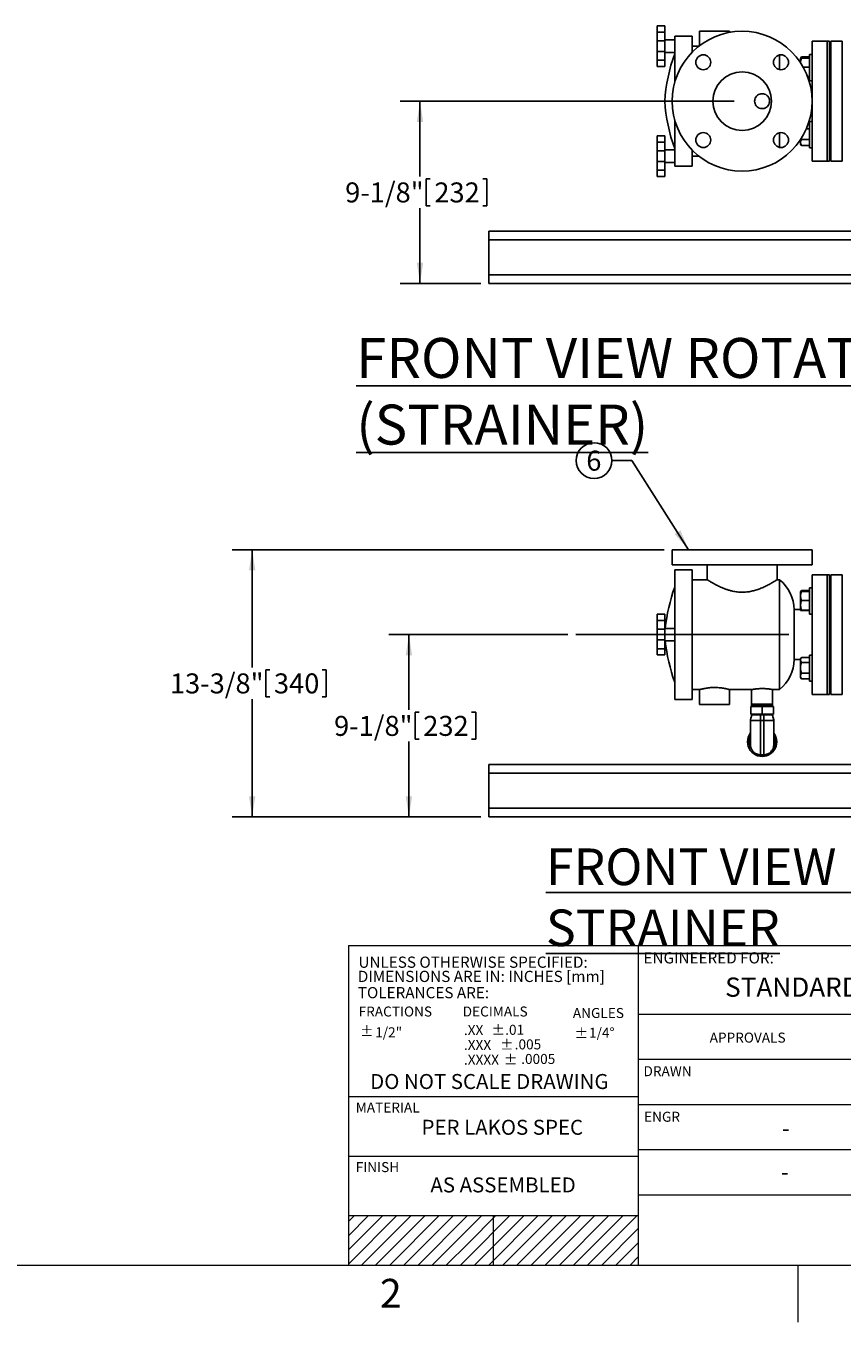
# Model space of a CAD drawing. Units: inches. Extents: x 0.1 to 22.1, y 0.1 to 17.1.
# Drawn here: x 11.4 to 16.5, y 0.1 to 8.2 of the extents above; entities that cross this region are included whole.
import ezdxf

# ---------------------------------------------------------------- set-up
doc = ezdxf.new("R2010")
doc.units = ezdxf.units.IN
doc.header["$MEASUREMENT"] = 0
doc.layers.add('7', color=7, linetype='Continuous', lineweight=25)
doc.styles.add('SLDTEXTSTYLE0', font='TXT', dxfattribs={"width": 0.75})
doc.styles.add('SLDTEXTSTYLE1', font='TXT', dxfattribs={"width": 0.7})
doc.styles.add('SLDTEXTSTYLE2', font='TXT', dxfattribs={"width": 0.675})
doc.styles.add('SLDTEXTSTYLE3', font='TXT', dxfattribs={"width": 0.8625})
doc.dimstyles.new('SLDDIMSTYLE1', dxfattribs={"dimtxt": 0.125, "dimasz": 0.13, "dimexe": 0, "dimexo": 0.0625, "dimgap": 0.03125, "dimtad": 0, "dimtih": 1, "dimtoh": 1, "dimdec": 6, "dimlfac": 8, "dimrnd": 1e-09, "dimzin": 12, "dimdsep": 46, "dimlunit": 5, "dimtxsty": 'SLDTEXTSTYLE0', "dimsah": 1, "dimcen": 0.09, "dimadec": 0, "dimazin": 3, "dimtfac": 1, "dimtofl": 0, "dimtmove": 0, "dimatfit": 3, "dimfxl": 0, "dimfrac": 2, "dimtolj": 1, "dimtzin": 12, "dimarcsym": 0})
doc.dimstyles.new('SLDDIMSTYLE2', dxfattribs={"dimtxt": 0.18, "dimasz": 0.13, "dimexe": 0, "dimexo": 0.0625, "dimgap": 0, "dimtad": 0, "dimtih": 1, "dimtoh": 1, "dimdec": 0, "dimrnd": 1e-09, "dimzin": 0, "dimdsep": 46, "dimlunit": 5, "dimtxsty": 'Standard', "dimsah": 1, "dimcen": 0.09, "dimadec": 0, "dimazin": 0, "dimtfac": 0.13, "dimtdec": 0, "dimtofl": 0, "dimtmove": 0, "dimatfit": 3, "dimfxl": 0, "dimfrac": 2, "dimtolj": 1, "dimtzin": 0, "dimarcsym": 0})

# ---------------------------------------------------------------- blocks, each defined once
blk = doc.blocks.new('_D_13')
at = {"layer": '7'}
for p, q in [((14.7583, 4.4254), (13.639, 4.4254)), ((13.764, 4.4254), (13.764, 3.9543)), ((13.8032, 3.9394), (13.8032, 3.7708)), ((13.8032, 3.9394), (13.8285, 3.9394)), ((14.1815, 3.9394), (14.1562, 3.9394)), ((14.1815, 3.9394), (14.1815, 3.7708)), ((13.764, 3.2848), (13.764, 3.7559)), ((13.8032, 3.7708), (13.8285, 3.7708)), ((14.1815, 3.7708), (14.1562, 3.7708)), ((14.214, 3.2848), (13.639, 3.2848))]:
    blk.add_line(p, q, dxfattribs=at)
for points in [[(13.764, 4.4254), (13.744, 4.2954), (13.784, 4.2954)], [(13.764, 3.2848), (13.784, 3.4148), (13.744, 3.4148)]]:
    blk.add_solid(points, dxfattribs=at)
at = {"layer": '7', "char_height": 0.125, "attachment_point": 1, "style": 'SLDTEXTSTYLE0'}
for s, insert in [('9-1/8"', (13.2959, 3.917)), ('232', (13.8538, 3.917))]:
    blk.add_mtext(s, dxfattribs=dict(at, insert=insert))
blk = doc.blocks.new('_D_14')
at = {"layer": '7'}
for p, q in [((15.3604, 4.9566), (12.6588, 4.9566)), ((12.7838, 4.9566), (12.7838, 4.2199)), ((12.8692, 4.205), (12.8692, 4.0364)), ((12.8692, 4.205), (12.8945, 4.205)), ((13.2475, 4.205), (13.2222, 4.205)), ((13.2475, 4.205), (13.2475, 4.0364)), ((12.7838, 3.2848), (12.7838, 4.0215)), ((12.8692, 4.0364), (12.8945, 4.0364)), ((13.2475, 4.0364), (13.2222, 4.0364)), ((14.214, 3.2848), (12.6588, 3.2848))]:
    blk.add_line(p, q, dxfattribs=at)
for points in [[(12.7838, 4.9566), (12.7638, 4.8266), (12.8038, 4.8266)], [(12.7838, 3.2848), (12.8038, 3.4148), (12.7638, 3.4148)]]:
    blk.add_solid(points, dxfattribs=at)
at = {"layer": '7', "char_height": 0.125, "attachment_point": 1, "style": 'SLDTEXTSTYLE0'}
for s, insert in [('13-3/8"', (12.2694, 4.1827)), ('340', (12.9199, 4.1827))]:
    blk.add_mtext(s, dxfattribs=dict(at, insert=insert))
blk = doc.blocks.new('SW_NOTE_0_18')
at = {"layer": '7', "color": 0}
blk.add_circle((-0.1117, 0), 0.1117, dxfattribs=at)
at = {"layer": '7', "color": 0, "insert": (-0.113, 0.0619), "char_height": 0.125, "attachment_point": 2, "style": 'SLDTEXTSTYLE0'}
blk.add_mtext('6', dxfattribs=at)
blk = doc.blocks.new('_D_15')
at = {"layer": '7'}
for p, q in [((15.7979, 7.7625), (13.7083, 7.7625)), ((13.8333, 7.7625), (13.8333, 7.2913)), ((13.8724, 7.2765), (13.8724, 7.1079)), ((13.8724, 7.2765), (13.8978, 7.2765)), ((14.2508, 7.2765), (14.2254, 7.2765)), ((14.2508, 7.2765), (14.2508, 7.1079)), ((13.8333, 6.6219), (13.8333, 7.093)), ((13.8724, 7.1079), (13.8978, 7.1079)), ((14.2508, 7.1079), (14.2254, 7.1079)), ((14.214, 6.6219), (13.7083, 6.6219))]:
    blk.add_line(p, q, dxfattribs=at)
for points in [[(13.8333, 7.7625), (13.8133, 7.6325), (13.8533, 7.6325)], [(13.8333, 6.6219), (13.8533, 6.7519), (13.8133, 6.7519)]]:
    blk.add_solid(points, dxfattribs=at)
at = {"layer": '7', "char_height": 0.125, "attachment_point": 1, "style": 'SLDTEXTSTYLE0'}
for s, insert in [('9-1/8"', (13.3652, 7.2541)), ('232', (13.9231, 7.2541))]:
    blk.add_mtext(s, dxfattribs=dict(at, insert=insert))

msp = doc.modelspace()

# ---------------------------------------------------------------- linework, layer by layer
at = {"color": 7, "linetype": 'Continuous', "lineweight": 25}
for p, q in [((15.36347703, 8.23320544), (15.31660203, 8.23320544)), ((15.31660203, 8.19409034), (15.31660203, 8.23320544)), ((15.31660203, 8.19409034), (15.36347703, 8.19409034)), ((15.31660203, 8.13945543), (15.31660203, 8.19409034)), ((15.36347703, 8.19409034), (15.36347703, 8.23320544)), ((15.36347703, 8.13945543), (15.36347703, 8.19409034)), ((15.58222703, 8.19997849), (15.58222703, 8.11011276)), ((15.58222703, 8.19997849), (15.76972698, 8.19997849)), ((15.76972698, 8.1929465), (15.76972698, 8.19997849)), ((15.36347703, 8.13945543), (15.31660203, 8.13945543)), ((15.31660203, 8.07300146), (15.31660203, 8.13945543)), ((15.42597699, 8.14529094), (15.36347703, 8.14529094)), ((15.36347703, 8.07300146), (15.36347703, 8.13945543)), ((15.53535203, 8.16872844), (15.42597699, 8.16872844)), ((15.42597699, 7.87835658), (15.42597699, 8.16872844)), ((15.53535203, 8.16872844), (15.53535203, 8.06866465)), ((16.37910201, 8.13747846), (16.285352, 8.13747846)), ((16.285352, 8.13747846), (16.285352, 8.04668683)), ((16.394727, 8.13747846), (16.37910201, 8.13747846)), ((16.37910201, 7.38747845), (16.37910201, 8.13747846)), ((16.394727, 7.38747845), (16.394727, 8.13747846)), ((16.472852, 8.13747846), (16.40253951, 8.13747846)), ((16.40253951, 8.13747846), (16.40253951, 7.38747845)), ((15.31660203, 8.07300146), (15.36347703, 8.07300146)), ((15.31660203, 8.01837881), (15.31660203, 8.07300146)), ((15.36347703, 8.01837881), (15.36347703, 8.07300146)), ((15.36347703, 8.06716596), (15.42597699, 8.06716596)), ((15.57721908, 8.10622848), (15.53535203, 8.10622848)), ((16.08244875, 8.05164961), (16.08244875, 7.95944325)), ((16.21715546, 8.03742157), (16.21310201, 8.03040079)), ((16.21310201, 8.03031433), (16.21310201, 8.00409884)), ((16.26860202, 8.03927358), (16.21828237, 8.03927358)), ((16.26860202, 8.03214185), (16.21828237, 8.03214185)), ((16.285352, 8.05440075), (16.26860202, 8.05440075)), ((16.26860202, 8.05440075), (16.26860202, 7.89040078)), ((16.285352, 8.04668683), (16.285352, 8.00712227)), ((15.31660203, 8.01837881), (15.36347703, 8.01837881)), ((15.31660203, 7.97944857), (15.31660203, 8.01837881)), ((15.31660203, 7.97944857), (15.36347703, 7.97944857)), ((15.36347703, 7.97944857), (15.36347703, 8.01837881)), ((16.21310201, 8.00330759), (16.21310201, 8.00409884)), ((16.26860202, 7.97605577), (16.22967783, 7.97605577)), ((16.285352, 8.00712227), (16.285352, 7.51783472)), ((16.40253951, 8.01146326), (16.394727, 8.01146326)), ((16.26860202, 7.91631472), (16.25741353, 7.91631472)), ((16.26860202, 7.91265969), (16.25876787, 7.91265969)), ((16.26860202, 7.89040078), (16.285352, 7.89040078)), ((16.394727, 7.93333827), (16.40253951, 7.93333827)), ((15.42597699, 7.3562284), (15.42597699, 7.64660041)), ((16.285352, 7.63455613), (16.26860202, 7.63455613)), ((16.26860202, 7.63455613), (16.26860202, 7.47055609)), ((15.36347703, 7.54550835), (15.31660203, 7.54550835)), ((15.31660203, 7.50657804), (15.31660203, 7.54550835)), ((15.36347703, 7.50657804), (15.36347703, 7.54550835)), ((16.08244875, 7.56551374), (16.08244875, 7.47330738)), ((16.26860202, 7.5891579), (16.24955618, 7.5891579)), ((16.26860202, 7.61942896), (16.26130466, 7.61942896)), ((16.40253951, 7.59161864), (16.394727, 7.59161864)), ((15.31660203, 7.50657804), (15.36347703, 7.50657804)), ((15.31660203, 7.45195546), (15.31660203, 7.50657804)), ((15.36347703, 7.45195546), (15.36347703, 7.50657804)), ((16.21310201, 7.52164933), (16.21310201, 7.50398427)), ((16.21310201, 7.4945562), (16.21310201, 7.50398427)), ((16.21310201, 7.4945562), (16.21715546, 7.48753535)), ((16.21828237, 7.52228512), (16.21676827, 7.52888431)), ((16.21722619, 7.48764946), (16.21828237, 7.48568327)), ((16.26860202, 7.52228512), (16.21828237, 7.52228512)), ((16.26860202, 7.48568327), (16.21828237, 7.48568327)), ((16.26860202, 7.47055609), (16.285352, 7.47055609)), ((16.285352, 7.51783472), (16.285352, 7.47827009)), ((16.285352, 7.47827009), (16.285352, 7.38747845)), ((16.394727, 7.51349358), (16.40253951, 7.51349358)), ((15.36347703, 7.45195546), (15.31660203, 7.45195546)), ((15.31660203, 7.38550141), (15.31660203, 7.45195546)), ((15.31660203, 7.38550141), (15.36347703, 7.38550141)), ((15.31660203, 7.33086665), (15.31660203, 7.38550141)), ((15.42597699, 7.45779096), (15.36347703, 7.45779096)), ((15.36347703, 7.38550141), (15.36347703, 7.45195546)), ((15.36347703, 7.33086665), (15.36347703, 7.38550141)), ((15.36347703, 7.3796659), (15.42597699, 7.3796659)), ((15.53535203, 7.45629219), (15.53535203, 7.3562284)), ((15.53535203, 7.41872851), (15.57721908, 7.41872851)), ((16.285352, 7.38747845), (16.37910201, 7.38747845)), ((16.37910201, 7.38747845), (16.394727, 7.38747845)), ((16.40253951, 7.38747845), (16.472852, 7.38747845)), ((15.31660203, 7.33086665), (15.36347703, 7.33086665)), ((15.31660203, 7.2917514), (15.31660203, 7.33086665)), ((15.36347703, 7.2917514), (15.36347703, 7.33086665)), ((15.42597699, 7.3562284), (15.53535203, 7.3562284)), ((15.31660203, 7.2917514), (15.36347703, 7.2917514)), ((14.26403709, 6.8952909), (14.26403709, 6.94997845)), ((14.26403709, 6.94997845), (19.23278705, 6.94997845)), ((14.26403709, 6.67654097), (14.26403709, 6.8952909)), ((14.26403709, 6.8952909), (19.23278705, 6.8952909)), ((14.26403709, 6.67654097), (19.23278705, 6.67654097)), ((14.26403709, 6.62185357), (14.26403709, 6.67654097)), ((14.26403709, 6.62185357), (19.23278705, 6.62185357)), ((15.41035204, 4.95664259), (15.41035204, 4.86289258)), ((15.41035204, 4.95664259), (16.285352, 4.95664259)), ((16.285352, 4.86289258), (16.285352, 4.95664259)), ((15.41035204, 4.86289258), (16.285352, 4.86289258)), ((15.53535203, 4.83164253), (15.42597699, 4.83164253)), ((15.42597699, 4.42539258), (15.42597699, 4.83164253)), ((15.53535203, 4.83164253), (15.53535203, 4.01914249)), ((15.62910204, 4.86289258), (15.62910204, 4.76914257)), ((16.06660204, 4.76892404), (16.06660204, 4.86289258)), ((16.37910201, 4.80039255), (16.285352, 4.80039255)), ((16.285352, 4.80039255), (16.285352, 4.70960092)), ((16.394727, 4.80039255), (16.37910201, 4.80039255)), ((16.37910201, 4.05039254), (16.37910201, 4.80039255)), ((16.394727, 4.05039254), (16.394727, 4.80039255)), ((16.472852, 4.80039255), (16.40253951, 4.80039255)), ((16.40253951, 4.80039255), (16.40253951, 4.05039254)), ((15.62910204, 4.76914257), (15.53535203, 4.76914257)), ((16.08244875, 4.76914257), (16.06625752, 4.76914257)), ((16.08244875, 4.76914257), (16.08244875, 4.08164259)), ((16.285352, 4.71731484), (16.26860202, 4.71731484)), ((16.26860202, 4.71731484), (16.26860202, 4.55331487)), ((16.285352, 4.70960092), (16.285352, 4.67003636)), ((16.21715546, 4.70033565), (16.21310201, 4.69331487)), ((16.21310201, 4.69322841), (16.21310201, 4.66701293)), ((16.21310201, 4.60909933), (16.21310201, 4.66701293)), ((16.26860202, 4.70218766), (16.21828237, 4.70218766)), ((16.26860202, 4.69505593), (16.21828237, 4.69505593)), ((16.26860202, 4.63896985), (16.21828237, 4.63896985)), ((16.285352, 4.67003636), (16.285352, 4.18074881)), ((16.40253951, 4.67437735), (16.394727, 4.67437735)), ((15.36347703, 4.55319974), (15.31660203, 4.55319974)), ((15.31660203, 4.51330973), (15.31660203, 4.55319974)), ((15.36347703, 4.51330973), (15.36347703, 4.55319974)), ((16.21310201, 4.58164255), (16.17413078, 4.58164255)), ((16.17413078, 4.58164255), (16.17413078, 4.26914261)), ((16.21310201, 4.60909933), (16.21310201, 4.57740129)), ((16.26860202, 4.57922881), (16.21828237, 4.57922881)), ((16.26860202, 4.57557377), (16.21828237, 4.57557377)), ((16.26860202, 4.55331487), (16.285352, 4.55331487)), ((16.394727, 4.59625236), (16.40253951, 4.59625236)), ((15.31660203, 4.51330973), (15.36347703, 4.51330973)), ((15.31660203, 4.45861953), (15.31660203, 4.51330973)), ((15.36347703, 4.45861953), (15.36347703, 4.51330973)), ((15.42597699, 4.46445504), (15.36347703, 4.46445504)), ((15.36347703, 4.45861953), (15.31660203, 4.45861953)), ((15.31660203, 4.39216563), (15.31660203, 4.45861953)), ((15.31660203, 4.39216563), (15.36347703, 4.39216563)), ((15.31660203, 4.33753073), (15.31660203, 4.39216563)), ((15.36347703, 4.39216563), (15.36347703, 4.45861953)), ((15.36347703, 4.33753073), (15.36347703, 4.39216563)), ((15.36347703, 4.38633013), (15.42597699, 4.38633013)), ((15.42597699, 4.01914249), (15.42597699, 4.42539258)), ((15.31660203, 4.33753073), (15.36347703, 4.33753073)), ((15.31660203, 4.29841562), (15.31660203, 4.33753073)), ((15.31660203, 4.29841562), (15.36347703, 4.29841562)), ((15.36347703, 4.29841562), (15.36347703, 4.33753073)), ((16.285352, 4.29747022), (16.26860202, 4.29747022)), ((16.26860202, 4.29747022), (16.26860202, 4.13347018)), ((16.17413078, 4.26914261), (16.21310201, 4.26914261)), ((16.21715546, 4.28049111), (16.21310201, 4.27347026)), ((16.21310201, 4.27347026), (16.21310201, 4.26720752)), ((16.21310201, 4.26720752), (16.21310201, 4.2186356)), ((16.21310201, 4.2186356), (16.21310201, 4.16689835)), ((16.26860202, 4.28234305), (16.21828237, 4.28234305)), ((16.26860202, 4.25207198), (16.21828237, 4.25207198)), ((16.40253951, 4.25453273), (16.394727, 4.25453273)), ((16.21310201, 4.15747029), (16.21310201, 4.16689835)), ((16.21310201, 4.15747029), (16.21715546, 4.15044944)), ((16.21722619, 4.15056354), (16.21828237, 4.14859735)), ((16.26860202, 4.18519921), (16.21828237, 4.18519921)), ((16.26860202, 4.14859735), (16.21828237, 4.14859735)), ((16.285352, 4.18074881), (16.285352, 4.14118417)), ((16.285352, 4.14118417), (16.285352, 4.05039254)), ((16.394727, 4.17640767), (16.40253951, 4.17640767)), ((15.53535203, 4.08164259), (15.58222703, 4.08164259)), ((15.58222703, 4.08164259), (15.58222703, 3.98789258)), ((15.7695809, 4.08164259), (15.90722701, 4.08164259)), ((15.76972698, 3.98789258), (15.76972698, 4.08168205)), ((15.90722701, 4.08164259), (15.90722701, 3.97539262)), ((16.0383086, 4.08164259), (16.08244875, 4.08164259)), ((16.03847698, 3.97539262), (16.03847698, 4.08167457)), ((16.26860202, 4.13347018), (16.285352, 4.13347018)), ((15.42597699, 4.01914249), (15.53535203, 4.01914249)), ((15.76972698, 3.98789258), (15.58222703, 3.98789258)), ((15.90253952, 3.92851762), (15.90253952, 3.97539262)), ((15.97285203, 3.97539262), (15.90253952, 3.97539262)), ((15.90722701, 3.9896948), (15.90722701, 3.98887597)), ((15.90722701, 3.9896948), (16.03847698, 3.9896948)), ((15.90722701, 3.98887597), (15.97285203, 3.98887597)), ((15.90722701, 3.98076628), (15.90722701, 3.97994745)), ((15.90722701, 3.98076628), (16.03847698, 3.98076628)), ((15.90722701, 3.97994745), (15.97285203, 3.97994745)), ((15.97285203, 3.98887597), (16.03847698, 3.98887597)), ((15.97285203, 3.97994745), (16.03847698, 3.97994745)), ((15.97285203, 3.92851762), (15.97285203, 3.97539262)), ((16.04316453, 3.97539262), (15.97285203, 3.97539262)), ((16.03847698, 3.98887597), (16.03847698, 3.9896948)), ((16.03847698, 3.97994745), (16.03847698, 3.98076628)), ((16.04316453, 3.92851762), (16.04316453, 3.97539262)), ((16.285352, 4.05039254), (16.37910201, 4.05039254)), ((16.37910201, 4.05039254), (16.394727, 4.05039254)), ((16.40253951, 4.05039254), (16.472852, 4.05039254)), ((15.97285203, 3.92851762), (15.90253952, 3.92851762)), ((15.90722701, 3.92276761), (15.90657581, 3.91836693)), ((15.90951806, 3.92851762), (15.90722701, 3.92719484)), ((15.90722701, 3.92719484), (15.90722701, 3.92637601)), ((15.90722701, 3.92719484), (16.03847698, 3.92719484)), ((15.90722701, 3.92637601), (15.91347699, 3.92276761)), ((15.90722701, 3.92637601), (15.97285203, 3.92637601)), ((15.90728662, 3.92276761), (15.96224338, 3.92276761)), ((15.96224338, 3.92276761), (15.9834606, 3.92276761)), ((16.04316453, 3.92851762), (15.97285203, 3.92851762)), ((15.97285203, 3.92637601), (16.03847698, 3.92637601)), ((15.9834606, 3.92276761), (16.03841736, 3.92276761)), ((16.03222699, 3.92276761), (16.03847698, 3.92637601)), ((16.03847698, 3.92719484), (16.036186, 3.92851762)), ((16.03847698, 3.92637601), (16.03847698, 3.92719484)), ((15.89960204, 3.88864249), (15.89960204, 3.73788806)), ((15.962102, 3.88864249), (15.89960204, 3.88864249)), ((15.98360198, 3.88864249), (15.962102, 3.88864249)), ((15.962102, 3.67389256), (15.962102, 3.88864249)), ((15.98360198, 3.67389256), (15.98360198, 3.88864249)), ((16.04610201, 3.88864249), (15.98360198, 3.88864249)), ((16.04610201, 3.73788806), (16.04610201, 3.88864249)), ((15.98360198, 3.67389256), (15.962102, 3.67389256)), ((14.26403709, 3.55820499), (14.26403709, 3.61289254)), ((14.26403709, 3.61289254), (19.23278705, 3.61289254)), ((14.26403709, 3.33945506), (14.26403709, 3.55820499)), ((14.26403709, 3.55820499), (19.23278705, 3.55820499)), ((14.26403709, 3.33945506), (19.23278705, 3.33945506)), ((14.26403709, 3.28476765), (14.26403709, 3.33945506)), ((14.26403709, 3.28476765), (19.23278705, 3.28476765))]:
    msp.add_line(p, q, dxfattribs=at)
at = {"color": 8, "linetype": 'Continuous', "lineweight": 25}
for p, q in [((16.472852, 8.13747846), (16.472852, 7.38747845)), ((16.472852, 4.80039255), (16.472852, 4.05039254))]:
    msp.add_line(p, q, dxfattribs=at)
at = {"color": 7, "linetype": 'Continuous', "lineweight": 25, "flags": 128}
for points in [[(15.42597699, 8.05935348), (15.41387273, 8.02329788), (15.40297391, 7.98685977), (15.3932927, 7.95007942), (15.38483967, 7.91299746), (15.37762434, 7.87565501), (15.37165463, 7.83809338), (15.36693715, 7.80035384), (15.36347703, 7.7624785), (15.36693715, 7.724603), (15.37165463, 7.68686361), (15.37762434, 7.64930198), (15.38483967, 7.61195946), (15.3932927, 7.57487757), (15.40297391, 7.53809722), (15.41387273, 7.50165904), (15.42597699, 7.46560351)], [(15.89960204, 3.73788806), (15.89855236, 3.73758343), (15.89636698, 3.73694911), (15.89479473, 3.73649269), (15.89411479, 3.73629542)], [(15.89428815, 3.77396339), (15.89530461, 3.77377346), (15.89742099, 3.7733779), (15.89894359, 3.77309337), (15.89960204, 3.77297032)], [(16.05141591, 3.77396339), (16.05039937, 3.77377346), (16.048283, 3.7733779), (16.04676039, 3.77309337), (16.04610201, 3.77297032)], [(16.05158919, 3.73629542), (16.05053951, 3.73660005), (16.04835413, 3.73723437), (16.04678188, 3.73769079), (16.04610201, 3.73788806)]]:
    msp.add_lwpolyline(points, dxfattribs=at)
at = {"color": 7, "linetype": 'Continuous', "lineweight": 25}
for centre, radius in [((15.847852, 7.76247846), 0.43749999), ((15.60478406, 8.00554638), 0.04687499), ((16.09091995, 8.00554641), 0.04687501), ((15.84785203, 7.76247842), 0.18374999), ((15.60478406, 7.51941045), 0.04687499), ((16.09091995, 7.51941048), 0.04687501)]:
    msp.add_circle(centre, radius, dxfattribs=at)
for centre, radius, start, end in [((16.50403552, 4.3402911), 1.14372908, 160.48980409, 173.767651972), ((15.91395465, 4.57058895), 0.26041083, 2.432751901, 49.681813688), ((16.50402409, 4.51049145), 1.14371744, 186.232280125, 199.510263814), ((15.91395534, 4.28019588), 0.26041012, 310.318118532, 357.567315878), ((15.97285202, 3.75476755), 0.09125003, 179.999977515, 36.278920167), ((15.97285301, 3.75476723), 0.09125102, 143.978465197, 179.999778257)]:
    msp.add_arc(centre, radius, start, end, dxfattribs=at)
for points, knots in [([(16.21310201, 8.00409884), (16.21310818, 8.00476363), (16.21315499, 8.00980629), (16.21430174, 8.01935498), (16.21694357, 8.02784125), (16.21828237, 8.03214185)], [0, 0, 0, 0, 0.069678449, 0.5285403225, 1, 1, 1, 1]), ([(16.21828237, 8.03214185), (16.21696849, 8.03198497), (16.21507646, 8.03175905), (16.21356414, 8.03065247), (16.21310201, 8.03031433)], [0, 0, 0, 0, 0.6944230705, 1, 1, 1, 1]), ([(16.21448253, 8.0312194), (16.21468419, 8.0319638), (16.21546574, 8.03484887), (16.21708265, 8.03738891), (16.21828237, 8.03927358)], [0, 0, 0, 0, 0.2580193392, 1, 1, 1, 1]), ([(15.92723247, 7.7732547), (15.92664201, 7.76967176), (15.92519989, 7.760921), (15.92779963, 7.74675163), (15.93542413, 7.73279156), (15.9473447, 7.7220851), (15.96214616, 7.71591954), (15.9781139, 7.71500762), (15.99342736, 7.71938218), (16.00647262, 7.72854816), (16.01580705, 7.74156438), (16.02030205, 7.75695482), (16.01945929, 7.77290024), (16.01344321, 7.78764193), (16.00288942, 7.79962374), (15.98890847, 7.80747531), (15.97313826, 7.81024271), (15.95738356, 7.80766956), (15.94346028, 7.8000622), (15.93239383, 7.78830964), (15.9289561, 7.77828228), (15.92723247, 7.7732547)], [0, 0, 0, 0, 0.0370066563, 0.0903828573, 0.1436676156, 0.1972447745, 0.2511151122, 0.3046876927, 0.3578348969, 0.4110936039, 0.4648236544, 0.5186544024, 0.5720625689, 0.6251850473, 0.6785916683, 0.7324210715, 0.7861527029, 0.8394082375, 0.8925576558, 0.946129989, 1, 1, 1, 1]), ([(16.21310201, 7.50398427), (16.2131081, 7.50441811), (16.21315468, 7.50773508), (16.21436581, 7.51412275), (16.2169493, 7.51950692), (16.21828237, 7.52228512)], [0, 0, 0, 0, 0.06788738231, 0.51903521522, 1, 1, 1, 1]), ([(16.21828237, 7.48568327), (16.21683553, 7.48861747), (16.21398346, 7.49440147), (16.21339296, 7.50082123), (16.21310201, 7.50398427)], [0, 0, 0, 0, 0.50729629816, 1, 1, 1, 1]), ([(15.62910204, 4.76914257), (15.62991541, 4.76862601), (15.63321606, 4.76652981), (15.6404028, 4.76203661), (15.65210911, 4.75491667), (15.66826239, 4.74552969), (15.68885497, 4.73436546), (15.70938967, 4.72434346), (15.72846551, 4.71607316), (15.74506021, 4.70963361), (15.76280872, 4.70367906), (15.78440735, 4.69772211), (15.81009237, 4.69271299), (15.83947807, 4.69012724), (15.86941992, 4.69088103), (15.89826241, 4.69482683), (15.92574854, 4.70137835), (15.95247329, 4.71009088), (15.9784867, 4.7206813), (16.0000212, 4.73097339), (16.01630426, 4.73948382), (16.02789081, 4.74585946), (16.03823598, 4.75179279), (16.04833394, 4.75778488), (16.05707969, 4.76314072), (16.06323749, 4.767005), (16.06582663, 4.76864999), (16.06625752, 4.76892375)], [0, 0, 0, 0, 0.0061401273, 0.0249164726, 0.0540103182, 0.0934489943, 0.1439593383, 0.2032511298, 0.2389879118, 0.2764259453, 0.3166496134, 0.3582319076, 0.4191283662, 0.4831417822, 0.5458206249, 0.6095949869, 0.668287185, 0.7256528895, 0.7885566207, 0.8471279509, 0.8776795584, 0.9056292784, 0.9313971691, 0.9536735443, 0.9804524203, 0.9967468507, 1, 1, 1, 1]), ([(16.21310201, 4.66701293), (16.21310818, 4.66767771), (16.21315499, 4.67272038), (16.21430174, 4.68226907), (16.21694357, 4.69075534), (16.21828237, 4.69505593)], [0, 0, 0, 0, 0.069678449, 0.5285403225, 1, 1, 1, 1]), ([(16.21828237, 4.69505593), (16.21696849, 4.69489905), (16.21507646, 4.69467314), (16.21356414, 4.69356656), (16.21310201, 4.69322841)], [0, 0, 0, 0, 0.6944230705, 1, 1, 1, 1]), ([(16.21828237, 4.63896985), (16.21683462, 4.64351348), (16.21392588, 4.65264237), (16.21337747, 4.6622082), (16.21310201, 4.66701293)], [0, 0, 0, 0, 0.4977203253, 1, 1, 1, 1]), ([(16.21310201, 4.60909933), (16.21316022, 4.61133886), (16.21332031, 4.61749752), (16.21490469, 4.62756631), (16.2171503, 4.63514782), (16.21828237, 4.63896985)], [0, 0, 0, 0, 0.2207960748, 0.6071836257, 1, 1, 1, 1]), ([(16.21448253, 4.69413348), (16.21468419, 4.69487789), (16.21546574, 4.69776296), (16.21708265, 4.700303), (16.21828237, 4.70218766)], [0, 0, 0, 0, 0.2580193392, 1, 1, 1, 1]), ([(16.21828237, 4.57922881), (16.21768837, 4.5811555), (16.21590361, 4.58694457), (16.21366057, 4.59688518), (16.2132888, 4.60501489), (16.21310201, 4.60909933)], [0, 0, 0, 0, 0.1988553921, 0.5974972035, 1, 1, 1, 1]), ([(16.21310201, 4.57740129), (16.21311033, 4.5774454), (16.21322866, 4.57807264), (16.21553937, 4.57855812), (16.21717372, 4.57895774), (16.21828237, 4.57922881)], [0, 0, 0, 0, 0.0237490665, 0.3377679034, 1, 1, 1, 1]), ([(16.21828237, 4.57557377), (16.2169685, 4.5757307), (16.2150765, 4.57595667), (16.21356414, 4.57706318), (16.21310201, 4.57740129)], [0, 0, 0, 0, 0.694429022, 1, 1, 1, 1]), ([(16.21310201, 4.26720752), (16.21329126, 4.26926596), (16.21368349, 4.2735323), (16.21595778, 4.27852306), (16.21769219, 4.28137322), (16.21828237, 4.28234305)], [0, 0, 0, 0, 0.3808344316, 0.7893163605, 1, 1, 1, 1]), ([(16.21828237, 4.25207198), (16.21717164, 4.25395939), (16.21500926, 4.25763386), (16.2133258, 4.26285819), (16.21316057, 4.26606936), (16.21310201, 4.26720752)], [0, 0, 0, 0, 0.4054043837, 0.7892532863, 1, 1, 1, 1]), ([(16.21310201, 4.2186356), (16.2131082, 4.21942825), (16.21315509, 4.22543027), (16.21428657, 4.23674704), (16.21694229, 4.24693245), (16.21828237, 4.25207198)], [0, 0, 0, 0, 0.0700957583, 0.53077272998, 1, 1, 1, 1]), ([(16.21828237, 4.18519921), (16.21683446, 4.19062934), (16.21391221, 4.2015888), (16.2133737, 4.21291915), (16.21310201, 4.2186356)], [0, 0, 0, 0, 0.4954746492, 1, 1, 1, 1]), ([(16.21310201, 4.16689835), (16.2131081, 4.1673322), (16.21315468, 4.17064917), (16.21436581, 4.17703684), (16.2169493, 4.18242101), (16.21828237, 4.18519921)], [0, 0, 0, 0, 0.06788738231, 0.51903521522, 1, 1, 1, 1]), ([(16.21828237, 4.14859735), (16.21683553, 4.15153155), (16.21398346, 4.15731555), (16.21339296, 4.16373531), (16.21310201, 4.16689835)], [0, 0, 0, 0, 0.50729629816, 1, 1, 1, 1]), ([(15.7695809, 4.08168219), (15.7696251, 4.08167022), (15.77026762, 4.08149612), (15.7660831, 4.0826309), (15.76390484, 4.08318644), (15.7565888, 4.08502727), (15.74840752, 4.08687243), (15.7376376, 4.08904321), (15.72512152, 4.09112913), (15.71114614, 4.09291627), (15.69602227, 4.09418693), (15.68063185, 4.09476364), (15.6651268, 4.09461249), (15.65029445, 4.09378531), (15.63608831, 4.09236886), (15.62302237, 4.09053785), (15.6111769, 4.08844395), (15.60103549, 4.08632933), (15.59285973, 4.08441243), (15.58717011, 4.08296658), (15.58387111, 4.08208968), (15.58256383, 4.08173418), (15.58222703, 4.08164259)], [0, 0, 0, 0, 0.0006731205, 0.0097860046, 0.0316223216, 0.0666293173, 0.112829267, 0.1707210668, 0.2376448466, 0.3140066131, 0.3928936609, 0.4773291876, 0.5571115403, 0.6376897751, 0.711847506, 0.7825110695, 0.8459981759, 0.9017825436, 0.9460920514, 0.9786050075, 0.9944880062, 1, 1, 1, 1]), ([(16.0383086, 4.08167457), (16.03834867, 4.08166696), (16.03889339, 4.08156362), (16.03556025, 4.08219555), (16.03384522, 4.08249771), (16.02837757, 4.08344755), (16.02231449, 4.08437946), (16.01448917, 4.08544183), (16.00550984, 4.08643197), (15.99561003, 4.08725139), (15.98497893, 4.08780484), (15.97416464, 4.08802193), (15.96326819, 4.08788561), (15.95281033, 4.08742278), (15.94282909, 4.08667663), (15.93373788, 4.08574221), (15.92561848, 4.08470216), (15.91883259, 4.0836864), (15.91350492, 4.08279472), (15.90982074, 4.08213334), (15.90790458, 4.08177079), (15.90722701, 4.08164259)], [0, 0, 0, 0, 0.0008576772, 0.0116603962, 0.0354387244, 0.0727860028, 0.1211432696, 0.1814337878, 0.2496641329, 0.3270764229, 0.4067292899, 0.4914482483, 0.5726410917, 0.6541603934, 0.7291263965, 0.7999067014, 0.8616749292, 0.9150004676, 0.9557139052, 0.9843399918, 1, 1, 1, 1]), ([(15.90728662, 3.92276761), (15.90689259, 3.91971139), (15.90604502, 3.91313734), (15.90296923, 3.90430295), (15.9003749, 3.89605803), (15.89984729, 3.89099568), (15.89960204, 3.88864249)], [0, 0, 0, 0, 0.26293771001, 0.56558774566, 0.79806739921, 1, 1, 1, 1]), ([(15.962102, 3.88864249), (15.96210882, 3.89167617), (15.96212326, 3.89809668), (15.96220117, 3.90947158), (15.96222765, 3.91781301), (15.96224338, 3.92276761)], [0, 0, 0, 0, 0.2666937926, 0.5644341329, 1, 1, 1, 1]), ([(15.98360198, 3.88864249), (15.98359519, 3.89167617), (15.98358082, 3.89809668), (15.98350289, 3.90947158), (15.98347636, 3.91781301), (15.9834606, 3.92276761)], [0, 0, 0, 0, 0.2666937856, 0.5644341254, 1, 1, 1, 1]), ([(16.04610201, 3.88864249), (16.04570798, 3.89169871), (16.0448604, 3.89827276), (16.04178465, 3.90710717), (16.0391902, 3.91535206), (16.0386626, 3.92041442), (16.03841736, 3.92276761)], [0, 0, 0, 0, 0.26293756145, 0.56558742611, 0.7980675133, 1, 1, 1, 1]), ([(16.04610201, 3.88864249), (16.04578861, 3.8913446), (16.04511385, 3.89716227), (16.04228955, 3.90570507), (16.03946512, 3.91424782), (16.03879037, 3.9200655), (16.03847698, 3.92276761)], [0, 0, 0, 0, 0.2322323956, 0.4999997078, 0.7677676044, 1, 1, 1, 1]), ([(15.89411479, 3.73629542), (15.89352718, 3.73926327), (15.89201888, 3.7468813), (15.89159828, 3.75965644), (15.89338196, 3.76914355), (15.89428815, 3.77396339)], [0, 0, 0, 0, 0.23895305139, 0.61335696187, 1, 1, 1, 1]), ([(15.90337324, 3.71382371), (15.90266001, 3.71490388), (15.89940674, 3.71983091), (15.89644895, 3.72752868), (15.89468985, 3.7341356), (15.89411479, 3.73629542)], [0, 0, 0, 0, 0.158956851, 0.7250601544, 1, 1, 1, 1]), ([(15.89428815, 3.77396339), (15.89536682, 3.77810375), (15.89668965, 3.78318131), (15.89914824, 3.78778215), (15.89960204, 3.78863135)], [0, 0, 0, 0, 0.8154243066, 1, 1, 1, 1]), ([(15.962102, 3.67389256), (15.9579454, 3.67413669), (15.94967019, 3.67462272), (15.93771666, 3.67850513), (15.92680745, 3.68449375), (15.91725605, 3.6926211), (15.90953363, 3.70237904), (15.90385873, 3.71352066), (15.90026725, 3.72547231), (15.89982275, 3.73376866), (15.89960204, 3.73788806)], [0, 0, 0, 0, 0.1254230353, 0.2496998051, 0.3760746469, 0.4995405435, 0.62623539, 0.7495966442, 0.8756668707, 1, 1, 1, 1]), ([(16.04610201, 3.73788806), (16.04588127, 3.73376866), (16.04543669, 3.72547233), (16.04184535, 3.71352057), (16.03617031, 3.70237903), (16.02844792, 3.69262095), (16.01889645, 3.68449373), (16.00798722, 3.67850508), (15.99603376, 3.67462274), (15.98775855, 3.67413669), (15.98360198, 3.67389256)], [0, 0, 0, 0, 0.1243331605, 0.2504031432, 0.3737663495, 0.5004590822, 0.6239281509, 0.7503003, 0.8745777375, 1, 1, 1, 1]), ([(16.05158919, 3.73629542), (16.05052168, 3.7324078), (16.04838666, 3.72463253), (16.04458327, 3.71752286), (16.04268157, 3.71396803)], [0, 0, 0, 0, 0.4999991224, 1, 1, 1, 1]), ([(16.04610201, 3.78872067), (16.04770478, 3.78506089), (16.04981092, 3.78025173), (16.05110631, 3.77517639), (16.05141591, 3.77396339)], [0, 0, 0, 0, 0.7610011556, 1, 1, 1, 1]), ([(16.05141591, 3.77396339), (16.05203078, 3.77100106), (16.05360907, 3.76339721), (16.05414735, 3.75062649), (16.052451, 3.74112338), (16.05158919, 3.73629542)], [0, 0, 0, 0, 0.2389539355, 0.61335803877, 1, 1, 1, 1]), ([(15.90317957, 3.71370036), (15.90433748, 3.71192863), (15.9067042, 3.70830729), (15.90880878, 3.70452749), (15.90988369, 3.70259694)], [0, 0, 0, 0, 0.4892473492, 1, 1, 1, 1]), ([(16.03582036, 3.70259694), (16.03689528, 3.70452749), (16.03899986, 3.70830727), (16.04136653, 3.71192863), (16.04252442, 3.71370036)], [0, 0, 0, 0, 0.5107542022, 1, 1, 1, 1])]:
    msp.add_open_spline(points, degree=3, knots=knots, dxfattribs=at)
at = {"layer": '7'}
msp.add_line((16.14059957, 4.42539256), (14.80828528, 4.42539256), dxfattribs=at)
at = {"layer": '7', "color": 7, "lineweight": 18}
for p, q in [((13.38595, 2.481299), (13.38595, 0.481299)), ((15.19845, 2.481299), (15.19845, 0.481299)), ((13.38595, 1.536299), (15.19845, 1.536299)), ((13.38595, 1.163799), (15.19845, 1.163799)), ((13.38595, 0.791299), (15.19845, 0.791299)), ((13.38595, 0.4882119), (13.6890371, 0.791299)), ((13.38595, 0.57660024), (13.60064876, 0.791299)), ((13.38595, 0.66498859), (13.51226041, 0.791299)), ((13.38595, 0.75337694), (13.42387206, 0.791299)), ((13.46742545, 0.481299), (13.77742545, 0.791299)), ((13.5558138, 0.481299), (13.8658138, 0.791299)), ((13.64420215, 0.481299), (13.95420215, 0.791299)), ((13.73259049, 0.481299), (14.04259049, 0.791299)), ((13.82097884, 0.481299), (14.13097884, 0.791299)), ((14.13595, 0.53110511), (14.39614389, 0.791299)), ((14.13595, 0.61949346), (14.30775554, 0.791299)), ((14.13595, 0.70788181), (14.21936719, 0.791299)), ((14.17453223, 0.481299), (14.48453223, 0.791299)), ((14.26292058, 0.481299), (14.57292058, 0.791299)), ((14.29095, 0.791299), (14.29095, 0.481299)), ((14.35130893, 0.481299), (14.66130893, 0.791299)), ((14.43969728, 0.481299), (14.74969728, 0.791299)), ((14.52808562, 0.481299), (14.83808562, 0.791299)), ((14.61647397, 0.481299), (14.92647397, 0.791299)), ((14.70486232, 0.481299), (15.01486232, 0.791299)), ((14.79325067, 0.481299), (15.10325067, 0.791299)), ((14.88163901, 0.481299), (15.19163901, 0.791299)), ((13.90936719, 0.481299), (14.13595, 0.70788181)), ((14.97002736, 0.481299), (15.19845, 0.70972164)), ((13.99775554, 0.481299), (14.13595, 0.61949346)), ((15.05841571, 0.481299), (15.19845, 0.62133329)), ((14.08614389, 0.481299), (14.13595, 0.53110511)), ((15.14680406, 0.481299), (15.19845, 0.53294494)), ((0.44845, 0.481299), (21.44845, 0.481299)), ((16.19845, 0.125), (16.19845, 0.481299))]:
    msp.add_line(p, q, dxfattribs=at)
at = {"layer": '7', "color": 7, "linetype": 'Continuous', "lineweight": 18}
for p, q in [((13.38595, 2.481299), (21.44845, 2.481299)), ((15.19845, 2.051299), (17.19845, 2.051299)), ((15.19845, 1.768799), (17.19845, 1.768799)), ((15.19845, 1.486299), (17.19845, 1.486299)), ((15.19845, 1.203799), (17.19845, 1.203799)), ((15.19845, 0.921299), (17.19845, 0.921299))]:
    msp.add_line(p, q, dxfattribs=at)

# ---------------------------------------------------------------- block references
at = {"layer": '7'}
msp.add_blockref('SW_NOTE_0_18', (15.03351458, 5.51404061), dxfattribs=at)

# ---------------------------------------------------------------- texts
for s, insert, char_height, attachment_point, style in [('\\LFRONT VIEW ROTATED STRAINER (STRAINER)', (13.43479979, 6.28097075), 0.25, 1, 'SLDTEXTSTYLE0'), ('\\LFRONT VIEW PUMP & STRAINER', (14.62102517, 3.08771398), 0.2291666667, 1, 'SLDTEXTSTYLE0'), ('ENGINEERED FOR:', (15.23103804, 2.43833929), 0.07, 1, 'SLDTEXTSTYLE0'), ('UNLESS OTHERWISE SPECIFIED:', (13.44830767, 2.41126719), 0.07, 1, 'SLDTEXTSTYLE0'), ('STANDARD', (16.16253949, 2.28026213), 0.12, 2, 'SLDTEXTSTYLE0'), ('TOLERANCES ARE:', (13.44454821, 2.22066863), 0.07, 1, 'SLDTEXTSTYLE0'), ('FRACTIONS', (13.44948859, 2.09908356), 0.0625, 1, 'SLDTEXTSTYLE0'), ('DECIMALS', (14.10027894, 2.09908356), 0.0625, 1, 'SLDTEXTSTYLE0'), ('ANGLES', (14.789233, 2.08974497), 0.0625, 1, 'SLDTEXTSTYLE0'), ('±', (13.45808847, 1.9765671), 0.0625, 1, 'SLDTEXTSTYLE0'), ('1/2"', (13.55307481, 1.96897861), 0.0625, 1, 'SLDTEXTSTYLE1'), ('.XX', (14.10797758, 1.98286923), 0.0625, 1, 'SLDTEXTSTYLE0'), ('±', (14.27964065, 1.98412947), 0.0625, 1, 'SLDTEXTSTYLE0'), ('.01', (14.36606037, 1.98448449), 0.0625, 1, 'SLDTEXTSTYLE2'), ('±', (14.79939078, 1.96258068), 0.0625, 1, 'SLDTEXTSTYLE0'), ('1/4°', (14.8904502, 1.96631332), 0.0625, 1, 'SLDTEXTSTYLE2'), ('.XXX', (14.10819193, 1.89002208), 0.0625, 1, 'SLDTEXTSTYLE0'), ('±', (14.33364277, 1.89128231), 0.0625, 1, 'SLDTEXTSTYLE0'), ('.005', (14.42571094, 1.89338392), 0.0625, 1, 'SLDTEXTSTYLE2'), ('APPROVALS', (15.882353, 1.93575462), 0.0625, 2, 'SLDTEXTSTYLE0'), ('.XXXX', (14.10819193, 1.79750993), 0.0625, 1, 'SLDTEXTSTYLE0'), ('±', (14.35708027, 1.79877017), 0.0625, 1, 'SLDTEXTSTYLE0'), ('.0005', (14.46627334, 1.80228336), 0.0625, 1, 'SLDTEXTSTYLE2'), ('DRAWN', (15.23103804, 1.72575462), 0.0625, 1, 'SLDTEXTSTYLE0'), ('DO NOT SCALE DRAWING', (13.52163383, 1.67672614), 0.09375, 1, 'SLDTEXTSTYLE0'), ('MATERIAL', (13.4313565, 1.49822614), 0.0625, 1, 'SLDTEXTSTYLE0'), ('-', (16.12037631, 1.38782241), 0.1, 2, 'SLDTEXTSTYLE0'), ('FINISH', (13.4313565, 1.12572614), 0.0625, 1, 'SLDTEXTSTYLE0'), ('-', (16.11559657, 1.11361198), 0.1, 2, 'SLDTEXTSTYLE0'), ('AS ASSEMBLED', (14.35290161, 1.02984296), 0.09375, 2, 'SLDTEXTSTYLE0'), ('2', (13.65057268, 0.39512985), 0.18, 2, 'SLDTEXTSTYLE3')]:
    msp.add_mtext(s, dxfattribs=dict(at, insert=insert, char_height=char_height, attachment_point=attachment_point, style=style))
at = {"layer": '7', "color": 7, "style": 'SLDTEXTSTYLE0'}
for s, insert, char_height, attachment_point in [('DIMENSIONS ARE IN: INCHES [mm]', (13.44454821, 2.32237532), 0.07, 1), ('PER LAKOS SPEC', (14.34790345, 1.39046282), 0.09375, 2), ('ENGR', (15.23469045, 1.44067645), 0.0625, 1)]:
    msp.add_mtext(s, dxfattribs=dict(at, insert=insert, char_height=char_height, attachment_point=attachment_point))

# ---------------------------------------------------------------- dimensions: what is measured, and where the dimension line sits
at = {"layer": '7'}
for base, p1, p2, picture, middle in [((13.83331076, 6.62185347), (15.84785201, 7.76247847), (14.26403707, 6.62185347), '_D_15', (13.83331076, 7.19216597)), ((12.78378951, 3.28476756), (15.41035201, 4.95664256), (14.26403707, 3.28476756), '_D_14', (12.78378951, 4.12070506)), ((13.76403707, 4.42539256), (14.26403707, 3.28476756), (14.80828528, 4.42539256), '_D_13', (13.76403707, 3.85508006))]:
    dim = msp.add_linear_dim(base=base, p1=p1, p2=p2, angle=90, dimstyle='SLDDIMSTYLE1', dxfattribs=at)
    dim.commit()
    dim.dimension.update_dxf_attribs({"geometry": picture, "text_midpoint": middle, "dimtype": 160})

# ---------------------------------------------------------------- leaders
msp.add_leader([(15.51318422, 4.95664256), (15.15851458, 5.51404061), (15.03351458, 5.51404061)], dimstyle='SLDDIMSTYLE2', dxfattribs=at)

doc.saveas('drawing.dxf')
